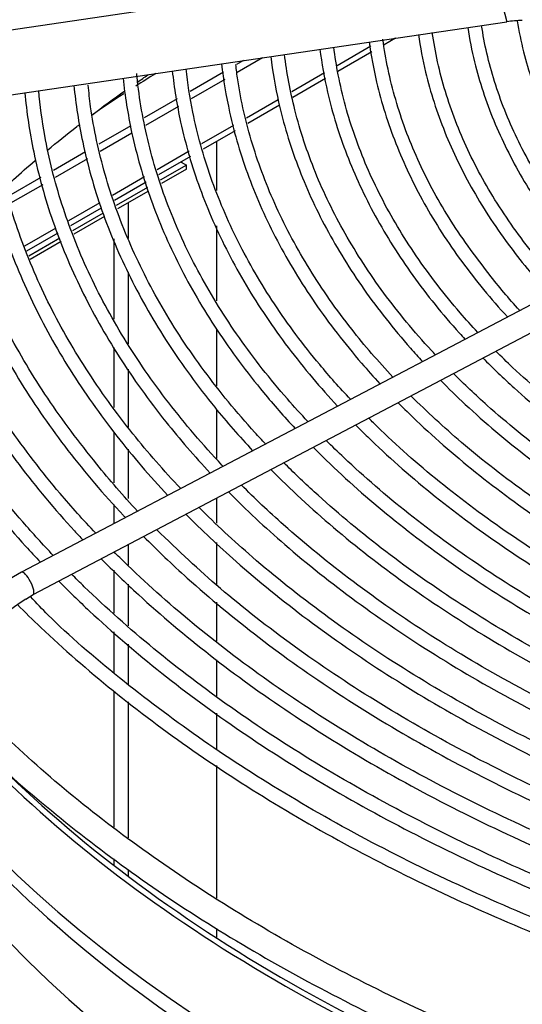
# Model space of a CAD drawing. Units: millimetres. Extents: x 0 to 589, y -34 to 415.
# Drawn here: x 27 to 32, y 160 to 170 of the extents above; entities that cross this region are included whole.
import ezdxf

# ---------------------------------------------------------------- set-up
doc = ezdxf.new("R2010")
doc.units = ezdxf.units.MM
for name, color, linetype in [('Default', 7, 'Continuous'), ('GRIGLIA_D710_G07', 7, 'Continuous'), ('HF17004318_BOCCA', 7, 'Continuous'), ('HF17005081_MONTA', 7, 'Continuous')]:
    doc.layers.add(name, color=color, linetype=linetype)

# ---------------------------------------------------------------- blocks, each defined once
blk = doc.blocks.new('SE4')
at = {"layer": 'GRIGLIA_D710_G07', "color": 7, "linetype": 'Continuous'}
for p, q in [((24.7329, 169.3828), (31.8561, 170.4324)), ((31.8561, 170.4324), (32.0164, 169.8048)), ((24.8932, 168.7552), (32.0164, 169.8048)), ((33.402, 167.5788), (27.1641, 164.3016)), ((27.2804, 164.0803), (33.5183, 167.3574)), ((27.2067, 164.032), (27.2804, 164.0803))]:
    blk.add_line(p, q, dxfattribs=at)
for centre, radius, start, end in [((27.7824, 163.0661), 1.3815, 116.58615, 176.11366), ((27.7553, 163.0733), 1.1046, 119.78025, 175.50842)]:
    blk.add_arc(centre, radius, start, end, dxfattribs=at)
for centre, major_axis, ratio, start_param, end_param in [((32.215, 169.0042), (-0.9943, 0.0566), 0.816057, 4.802253, 4.959607), ((27.2223, 164.1909), (-0.0581, 0.1107), 0.284802, 3.141593, 6.283185)]:
    blk.add_ellipse(centre, major_axis=major_axis, ratio=ratio, start_param=start_param, end_param=end_param, dxfattribs=at)
for points, knots in [([(32.9989, 167.3691), (32.9445, 167.4281), (32.7375, 167.6612), (32.421, 168.0803), (32.1038, 168.6371), (31.8819, 169.1978), (31.7911, 169.5851), (31.7645, 169.7678)], [0.5328737, 0.5328737, 0.5328737, 0.5328737, 0.5632731, 0.6521892, 0.7411762, 0.8302782, 0.9164954, 0.9164954, 0.9164954, 0.9164954]), ([(32.1202, 169.8135), (32.1371, 169.7106), (32.1997, 169.4101), (32.361, 168.9302), (32.646, 168.3692), (32.9691, 167.9025), (33.2037, 167.6257), (33.2953, 167.5248)], [0.0291975, 0.0291975, 0.0291975, 0.0291975, 0.0445844, 0.0737233, 0.1028991, 0.1321241, 0.1492951, 0.1492951, 0.1492951, 0.1492951]), ([(31.1327, 169.6756), (31.1505, 169.5516), (31.2144, 169.2197), (31.3811, 168.701), (31.6664, 168.1128), (32.0238, 167.5709), (32.3063, 167.2314), (32.4468, 167.078)], [0.0226125, 0.0226125, 0.0226125, 0.0226125, 0.037677, 0.0623059, 0.0869615, 0.1116533, 0.1328067, 0.1328067, 0.1328067, 0.1328067]), ([(32.5756, 167.1447), (32.4147, 167.3184), (32.1179, 167.6765), (31.7585, 168.2349), (31.4875, 168.8135), (31.3401, 169.2983), (31.2854, 169.5985), (31.2713, 169.6962)], [0.5312572, 0.5312572, 0.5312572, 0.5312572, 0.617086, 0.7041133, 0.79123, 0.878474, 0.9211337, 0.9211337, 0.9211337, 0.9211337]), ([(31.6257, 169.7483), (31.6432, 169.6336), (31.7066, 169.3159), (31.871, 168.8152), (32.1562, 168.2405), (32.4967, 167.7364), (32.7551, 167.4285), (32.8709, 167.3015)], [0.0239705, 0.0239705, 0.0239705, 0.0239705, 0.038493, 0.0636532, 0.0888427, 0.1140718, 0.1323281, 0.1323281, 0.1323281, 0.1323281]), ([(30.6399, 169.603), (30.658, 169.4699), (30.7224, 169.1239), (30.8912, 168.5875), (31.1766, 167.9861), (31.5507, 167.4061), (31.8571, 167.0345), (32.0228, 166.8543)], [0.021358, 0.021358, 0.021358, 0.021358, 0.0369051, 0.0610315, 0.085182, 0.1093659, 0.1332344, 0.1332344, 0.1332344, 0.1332344]), ([(32.1435, 166.9212), (32.0357, 167.0369), (31.7797, 167.3496), (31.4231, 167.8417), (31.1105, 168.4286), (30.8907, 169.0214), (30.8026, 169.4334), (30.7779, 169.6297)], [0.0619049, 0.0619049, 0.0619049, 0.0619049, 0.171956, 0.3423581, 0.5128983, 0.6836481, 0.8540221, 0.8540221, 0.8540221, 0.8540221]), ([(31.3019, 166.4761), (31.2885, 166.4903), (31.1018, 166.6917), (30.7727, 167.0897), (30.3848, 167.6851), (30.0867, 168.2985), (29.8908, 168.8934), (29.815, 169.2966), (29.7937, 169.4778)], [0.5278016, 0.5278016, 0.5278016, 0.5278016, 0.5340563, 0.6159361, 0.6978576, 0.779849, 0.8619386, 0.9338071, 0.9338071, 0.9338071, 0.9338071]), ([(30.1474, 169.5304), (30.1656, 169.3884), (30.2304, 169.0285), (30.4012, 168.4746), (30.6868, 167.8604), (31.0629, 167.2644), (31.3895, 166.86), (31.5788, 166.6524), (31.5978, 166.6318)], [0.0201996, 0.0201996, 0.0201996, 0.0201996, 0.0361805, 0.0598351, 0.0835116, 0.1072188, 0.1309563, 0.1335867, 0.1335867, 0.1335867, 0.1335867]), ([(31.7254, 166.7001), (31.6653, 166.7646), (31.4409, 167.0145), (31.0958, 167.4618), (30.7441, 168.0514), (30.4831, 168.6579), (30.3468, 169.155), (30.298, 169.4587), (30.2863, 169.5511)], [0.529095, 0.529095, 0.529095, 0.529095, 0.558487, 0.6419649, 0.7254963, 0.8091133, 0.8928447, 0.9298342, 0.9298342, 0.9298342, 0.9298342]), ([(29.163, 169.3853), (29.1812, 169.2258), (29.2468, 168.8386), (29.4213, 168.2505), (29.7071, 167.6115), (30.0838, 166.99), (30.4488, 166.5184), (30.6847, 166.2548), (30.7481, 166.1865)], [0.0181266, 0.0181266, 0.0181266, 0.0181266, 0.0348506, 0.0576387, 0.0804454, 0.1032782, 0.1261376, 0.1342233, 0.1342233, 0.1342233, 0.1342233]), ([(30.877, 166.2536), (30.7305, 166.4099), (30.4267, 166.7628), (30.0303, 167.3282), (29.6978, 167.9483), (29.4587, 168.5781), (29.3447, 169.0678), (29.3123, 169.3257), (29.3069, 169.3764)], [0.5269656, 0.5269656, 0.5269656, 0.5269656, 0.5929924, 0.6733738, 0.7538123, 0.8343347, 0.9149607, 0.9346932, 0.9346932, 0.9346932, 0.9346932]), ([(29.6551, 169.4579), (29.6733, 169.307), (29.7386, 168.9334), (29.9113, 168.3623), (30.197, 167.7355), (30.5734, 167.1267), (30.9193, 166.6889), (31.1319, 166.4535), (31.1729, 166.4092)], [0.0191334, 0.0191334, 0.0191334, 0.0191334, 0.0355116, 0.0587305, 0.0819695, 0.1052368, 0.1285325, 0.1339689, 0.1339689, 0.1339689, 0.1339689]), ([(30.0276, 165.8081), (29.9573, 165.8828), (29.7089, 166.1567), (29.327, 166.6424), (28.9335, 167.2746), (28.6302, 167.9242), (28.4207, 168.5808), (28.338, 169.0486), (28.3168, 169.2763), (28.3157, 169.288)], [0.5248862, 0.5248862, 0.5248862, 0.5248862, 0.554331, 0.6319648, 0.7096377, 0.7873718, 0.8651879, 0.9430969, 0.9473415, 0.9473415, 0.9473415, 0.9473415]), ([(28.671, 169.3128), (28.6892, 169.1447), (28.7551, 168.7442), (28.9314, 168.1394), (29.2173, 167.4882), (29.5942, 166.8544), (29.9779, 166.3486), (30.2373, 166.0563), (30.3235, 165.9636)], [0.017204, 0.017204, 0.017204, 0.017204, 0.0342558, 0.0566564, 0.079074, 0.1015159, 0.1239828, 0.1345866, 0.1345866, 0.1345866, 0.1345866]), ([(30.452, 166.0312), (30.3449, 166.1452), (30.0689, 166.457), (29.6782, 166.9808), (29.3143, 167.6064), (29.0412, 168.2486), (28.8827, 168.8207), (28.8252, 169.1905), (28.8097, 169.3335)], [0.5258746, 0.5258746, 0.5258746, 0.5258746, 0.5724082, 0.6513877, 0.7304145, 0.8095127, 0.8887034, 0.940496, 0.940496, 0.940496, 0.940496]), ([(28.1792, 169.2402), (28.1973, 169.0637), (28.2635, 168.65), (28.4415, 168.0287), (28.7274, 167.3656), (29.1045, 166.7198), (29.5067, 166.1794), (29.7895, 165.858), (29.8991, 165.7405)], [0.0163285, 0.0163285, 0.0163285, 0.0163285, 0.0336651, 0.0556808, 0.0777122, 0.0997661, 0.1218434, 0.1348304, 0.1348304, 0.1348304, 0.1348304]), ([(27.196, 169.0952), (27.2138, 168.9023), (27.2804, 168.4625), (27.4616, 167.8088), (27.7477, 167.1226), (28.1252, 166.4532), (28.5634, 165.8427), (28.8933, 165.462), (29.0507, 165.294)], [0.0147487, 0.0147487, 0.0147487, 0.0147487, 0.0325905, 0.0539056, 0.0752343, 0.0965825, 0.1179515, 0.1353715, 0.1353715, 0.1353715, 0.1353715]), ([(29.18, 165.3608), (29.176, 165.3651), (28.9799, 165.5729), (28.6207, 165.9931), (28.1744, 166.6386), (27.8176, 167.3015), (27.5521, 167.9803), (27.4013, 168.5809), (27.3486, 168.9681), (27.3349, 169.1162)], [0.5232624, 0.5232624, 0.5232624, 0.5232624, 0.5248508, 0.5999417, 0.6750603, 0.7502245, 0.8254529, 0.9007598, 0.9491537, 0.9491537, 0.9491537, 0.9491537]), ([(27.6876, 169.1677), (27.7055, 168.9829), (27.7719, 168.5561), (27.9515, 167.9185), (28.2376, 167.2438), (28.6149, 166.586), (29.0352, 166.0108), (29.3415, 165.6599), (29.4748, 165.5173)], [0.0155145, 0.0155145, 0.0155145, 0.0155145, 0.0331162, 0.054774, 0.0764464, 0.0981398, 0.1198552, 0.1351131, 0.1351131, 0.1351131, 0.1351131]), ([(29.6037, 165.5846), (29.5677, 165.6227), (29.3461, 165.862), (28.9749, 166.3132), (28.5541, 166.9519), (28.2227, 167.6089), (27.9852, 168.2745), (27.8684, 168.8106), (27.8368, 169.0995), (27.8305, 169.1715)], [0.52386, 0.52386, 0.52386, 0.52386, 0.5383966, 0.6147611, 0.6911584, 0.7676083, 0.8441308, 0.920739, 0.9458566, 0.9458566, 0.9458566, 0.9458566]), ([(26.7068, 168.9991), (26.7246, 168.8053), (26.7911, 168.3613), (26.9716, 167.6996), (27.2578, 167.0021), (27.6355, 166.3211), (28.0913, 165.6751), (28.4448, 165.2643), (28.6267, 165.0705)], [0.0147386, 0.0147386, 0.0147386, 0.0147386, 0.032093, 0.0530838, 0.0740872, 0.0951089, 0.1161501, 0.1356353, 0.1356353, 0.1356353, 0.1356353]), ([(28.7551, 165.1384), (28.5854, 165.3177), (28.2426, 165.7106), (27.7934, 166.3339), (27.4127, 167.0042), (27.1228, 167.691), (26.9325, 168.364), (26.8623, 168.8239), (26.8442, 169.0344)], [0.5224914, 0.5224914, 0.5224914, 0.5224914, 0.586667, 0.6606297, 0.7346321, 0.8086917, 0.8828229, 0.9509996, 0.9509996, 0.9509996, 0.9509996]), ([(27.9056, 164.6932), (27.7815, 164.8239), (27.4692, 165.1716), (27.0234, 165.7514), (26.6002, 166.4364), (26.267, 167.1389), (26.028, 167.8492), (25.9033, 168.4534), (25.8719, 168.7904), (25.8644, 168.8995)], [0.5213667, 0.5213667, 0.5213667, 0.5213667, 0.5654188, 0.6371764, 0.7089649, 0.7807993, 0.8526934, 0.9246549, 0.9579271, 0.9579271, 0.9579271, 0.9579271]), ([(26.2133, 168.9503), (26.2306, 168.7413), (26.2975, 168.2761), (26.4817, 167.5907), (26.768, 166.8822), (27.1458, 166.1899), (27.6135, 165.5158), (27.9896, 165.0743), (28.1957, 164.8545), (28.2025, 164.8473)], [0.01335, 0.01335, 0.01335, 0.01335, 0.0316126, 0.0522902, 0.0729794, 0.0936858, 0.1144107, 0.135152, 0.1358533, 0.1358533, 0.1358533, 0.1358533]), ([(28.3245, 164.9141), (28.1803, 165.0639), (27.8574, 165.4459), (27.4098, 166.0364), (27.0073, 166.7164), (26.6948, 167.4104), (26.4766, 168.1117), (26.381, 168.6472), (26.357, 168.9234), (26.3535, 168.9709)], [0.0443312, 0.0443312, 0.0443312, 0.0443312, 0.1499138, 0.2956859, 0.4415279, 0.587472, 0.7335469, 0.8797656, 0.9100008, 0.9100008, 0.9100008, 0.9100008]), ([(25.231, 168.8053), (25.2476, 168.5808), (25.3149, 168.0905), (25.5018, 167.3743), (25.7882, 166.644), (26.1664, 165.9297), (26.6347, 165.233), (27.0504, 164.7285), (27.3026, 164.4555), (27.3528, 164.4023)], [0.0120986, 0.0120986, 0.0120986, 0.0120986, 0.0307077, 0.0507951, 0.0708926, 0.0910053, 0.1111346, 0.1312787, 0.1361889, 0.1361889, 0.1361889, 0.1361889]), ([(27.4811, 164.4704), (27.3761, 164.5808), (27.0766, 164.9104), (26.6328, 165.4733), (26.1907, 166.1661), (25.8388, 166.8752), (25.5789, 167.5993), (25.4317, 168.2446), (25.3822, 168.6634), (25.3699, 168.8267)], [0.5206829, 0.5206829, 0.5206829, 0.5206829, 0.5568944, 0.6276408, 0.6984147, 0.7692301, 0.8401003, 0.9110335, 0.9584081, 0.9584081, 0.9584081, 0.9584081]), ([(25.7221, 168.8778), (25.7391, 168.661), (25.8062, 168.1832), (25.9918, 167.4823), (26.2781, 166.7628), (26.6561, 166.0594), (27.1241, 165.3739), (27.5201, 164.9011), (27.7493, 164.6549), (27.7776, 164.6249)], [0.0127065, 0.0127065, 0.0127065, 0.0127065, 0.0311493, 0.0515248, 0.0719112, 0.0923136, 0.1127335, 0.1331691, 0.1360198, 0.1360198, 0.1360198, 0.1360198]), ([(31.7768, 166.4444), (31.8769, 166.3432), (32.1704, 166.0623), (32.706, 165.6203), (33.4113, 165.1346), (34.1869, 164.6864), (35.0268, 164.2791), (35.6987, 164.0072), (36.0846, 163.8685), (36.1611, 163.8417)], [0.1416058, 0.1416058, 0.1416058, 0.1416058, 0.1547183, 0.1784966, 0.2022843, 0.2260761, 0.2498679, 0.273658, 0.279494, 0.279494, 0.279494, 0.279494]), ([(36.2532, 163.9633), (36.0989, 164.0153), (35.6646, 164.1659), (34.9222, 164.4809), (34.1062, 164.8887), (33.3504, 165.3401), (32.6676, 165.8262), (32.2019, 166.2245), (31.9614, 166.4577), (31.9066, 166.5125)], [0.0172929, 0.0172929, 0.0172929, 0.0172929, 0.0577564, 0.1412332, 0.2246972, 0.3081495, 0.3915938, 0.4750362, 0.5003857, 0.5003857, 0.5003857, 0.5003857]), ([(36.008, 163.6363), (35.9055, 163.6701), (35.5077, 163.8045), (34.7926, 164.0995), (33.9477, 164.506), (33.1614, 164.9576), (32.4469, 165.4447), (31.8951, 165.8938), (31.5903, 166.1816), (31.4821, 166.2897)], [0.0167092, 0.0167092, 0.0167092, 0.0167092, 0.0428469, 0.1247369, 0.206615, 0.288482, 0.3703406, 0.4521962, 0.5003585, 0.5003585, 0.5003585, 0.5003585]), ([(31.3525, 166.2215), (31.433, 166.1402), (31.7071, 165.8747), (32.2194, 165.4413), (32.9269, 164.9408), (33.7055, 164.4773), (34.5496, 164.054), (35.2969, 163.7398), (35.7624, 163.569), (35.9157, 163.5153)], [0.1417092, 0.1417092, 0.1417092, 0.1417092, 0.1518514, 0.1751862, 0.1985304, 0.2218788, 0.2452279, 0.2685755, 0.2798308, 0.2798308, 0.2798308, 0.2798308]), ([(35.762, 163.3084), (35.7059, 163.3266), (35.3416, 163.4474), (34.6513, 163.7257), (33.7796, 164.1314), (32.9649, 164.5838), (32.2209, 165.0722), (31.5849, 165.5684), (31.2172, 165.9075), (31.0584, 166.0662)], [0.0165302, 0.0165302, 0.0165302, 0.0165302, 0.0305753, 0.1109414, 0.1912965, 0.271641, 0.3519771, 0.4323096, 0.5003845, 0.5003845, 0.5003845, 0.5003845]), ([(30.9284, 165.9984), (30.9887, 165.9375), (31.2433, 165.6881), (31.7325, 165.2644), (32.442, 164.7495), (33.2235, 164.2709), (34.0714, 163.8321), (34.8935, 163.4737), (35.4393, 163.2697), (35.671, 163.1887)], [0.1416971, 0.1416971, 0.1416971, 0.1416971, 0.1490189, 0.1719158, 0.1948219, 0.2177326, 0.2406442, 0.2635547, 0.2799332, 0.2799332, 0.2799332, 0.2799332]), ([(35.5158, 162.9801), (35.4999, 162.9853), (35.1656, 163.0944), (34.4977, 163.3591), (33.6008, 163.7646), (32.7596, 164.2185), (31.9883, 164.7086), (31.2897, 165.234), (30.8586, 165.6205), (30.6505, 165.8269), (30.6344, 165.843)], [0.0157941, 0.0157941, 0.0157941, 0.0157941, 0.0197248, 0.0987004, 0.1776659, 0.2566214, 0.3355686, 0.4145114, 0.4934546, 0.5001059, 0.5001059, 0.5001059, 0.5001059]), ([(30.5043, 165.7753), (30.544, 165.7352), (30.7791, 165.5024), (31.2454, 165.0894), (31.9567, 164.5603), (32.7409, 164.0671), (33.5925, 163.6131), (34.4886, 163.2091), (35.1152, 162.9706), (35.4268, 162.8619)], [0.1418177, 0.1418177, 0.1418177, 0.1418177, 0.1464706, 0.1689733, 0.1914853, 0.214002, 0.2365201, 0.2590372, 0.2802921, 0.2802921, 0.2802921, 0.2802921]), ([(30.0804, 165.5519), (30.0991, 165.5331), (30.3145, 165.3176), (30.7581, 164.9161), (31.4712, 164.3733), (32.2579, 163.8658), (33.1128, 163.397), (34.0304, 162.9699), (34.7344, 162.6934), (35.125, 162.5552), (35.1813, 162.5355)], [0.1418283, 0.1418283, 0.1418283, 0.1418283, 0.1439407, 0.1660524, 0.1881733, 0.210299, 0.2324264, 0.2545532, 0.2766784, 0.2803881, 0.2803881, 0.2803881, 0.2803881]), ([(35.2692, 162.652), (34.961, 162.7528), (34.3136, 163.0068), (33.4106, 163.4052), (32.5447, 163.8611), (31.7478, 164.3535), (31.0228, 164.8819), (30.5259, 165.3115), (30.2679, 165.5623), (30.2094, 165.6208)], [0.0153999, 0.0153999, 0.0153999, 0.0153999, 0.0886483, 0.1662766, 0.2438956, 0.3215065, 0.3991125, 0.476718, 0.5000996, 0.5000996, 0.5000996, 0.5000996]), ([(35.0225, 162.3243), (34.7359, 162.4192), (34.1056, 162.6652), (33.2082, 163.0529), (32.3192, 163.5114), (31.4985, 164.0066), (30.7489, 164.5384), (30.1887, 165.0078), (29.883, 165.3), (29.7849, 165.3981)], [0.0148608, 0.0148608, 0.0148608, 0.0148608, 0.080293, 0.1566581, 0.2330145, 0.3093631, 0.3857065, 0.4620489, 0.4999803, 0.4999803, 0.4999803, 0.4999803]), ([(29.6565, 165.3287), (29.8523, 165.131), (30.2739, 164.742), (30.9854, 164.1882), (31.7744, 163.6668), (32.6325, 163.1834), (33.5543, 162.7413), (34.3339, 162.4245), (34.8034, 162.2553), (34.9358, 162.2092)], [0.1418894, 0.1418894, 0.1418894, 0.1418894, 0.163338, 0.1850954, 0.2068578, 0.2286221, 0.250386, 0.2721486, 0.2805796, 0.2805796, 0.2805796, 0.2805796]), ([(34.7812, 162.0019), (34.4905, 162.1038), (33.9121, 162.3119), (32.9881, 162.7113), (32.0839, 163.1682), (31.2394, 163.668), (30.4674, 164.2032), (29.8467, 164.7096), (29.4957, 165.0401), (29.3608, 165.175)], [0.0136203, 0.0136203, 0.0136203, 0.0136203, 0.0743619, 0.1494577, 0.2245452, 0.2996253, 0.3747002, 0.4497736, 0.5002426, 0.5002426, 0.5002426, 0.5002426]), ([(29.2317, 165.1062), (29.4093, 164.927), (29.8116, 164.5518), (30.4993, 164.0051), (31.2905, 163.4699), (32.1516, 162.9724), (33.0773, 162.5156), (33.9319, 162.1569), (34.481, 161.9556), (34.6908, 161.8827)], [0.1419056, 0.1419056, 0.1419056, 0.1419056, 0.1607391, 0.1821486, 0.2035631, 0.2249798, 0.2463963, 0.2678117, 0.280746, 0.280746, 0.280746, 0.280746]), ([(34.5368, 161.6762), (34.2593, 161.7726), (33.686, 161.977), (32.7598, 162.3729), (31.8356, 162.8333), (30.9704, 163.3369), (30.1772, 163.8763), (29.4996, 164.4167), (29.1059, 164.7827), (28.9369, 164.9517)], [0.0129928, 0.0129928, 0.0129928, 0.0129928, 0.0691309, 0.1430776, 0.2170166, 0.2909486, 0.3648753, 0.4388003, 0.5000623, 0.5000623, 0.5000623, 0.5000623]), ([(28.807, 164.8836), (28.966, 164.7233), (29.3489, 164.3626), (30.0129, 163.8237), (30.8062, 163.2751), (31.6701, 162.7638), (32.5995, 162.2926), (33.5287, 161.8905), (34.1578, 161.6562), (34.4463, 161.5561)], [0.1419423, 0.1419423, 0.1419423, 0.1419423, 0.1582802, 0.1793606, 0.200446, 0.2215337, 0.2426216, 0.2637084, 0.2809467, 0.2809467, 0.2809467, 0.2809467]), ([(28.3825, 164.661), (28.5224, 164.5199), (28.8859, 164.1741), (29.5264, 163.644), (30.3216, 163.0823), (31.1881, 162.5574), (32.121, 162.0722), (33.1148, 161.6295), (33.8239, 161.3607), (34.1919, 161.2328), (34.2019, 161.2293)], [0.1419579, 0.1419579, 0.1419579, 0.1419579, 0.155906, 0.1766686, 0.1974363, 0.2182065, 0.238977, 0.2597467, 0.280515, 0.2810939, 0.2810939, 0.2810939, 0.2810939]), ([(34.2922, 161.3501), (34.0228, 161.4432), (33.4504, 161.646), (32.518, 162.0412), (31.5755, 162.5052), (30.6897, 163.014), (29.8813, 163.5552), (29.1327, 164.1385), (28.7394, 164.5122), (28.5117, 164.7312)], [0.0257394, 0.0257394, 0.0257394, 0.0257394, 0.1313641, 0.2768594, 0.4223402, 0.5678075, 0.7132648, 0.8587183, 1, 1, 1, 1]), ([(34.0474, 161.0239), (33.7806, 161.1158), (33.2049, 161.3189), (32.2628, 161.7157), (31.3024, 162.1845), (30.3999, 162.6973), (29.5687, 163.2465), (28.8111, 163.8301), (28.338, 164.258), (28.1075, 164.4866), (28.0886, 164.5055)], [0.0124584, 0.0124584, 0.0124584, 0.0124584, 0.0632532, 0.1350037, 0.2067473, 0.2784846, 0.3502171, 0.4219475, 0.4936791, 0.5001362, 0.5001362, 0.5001362, 0.5001362]), ([(27.9581, 164.4382), (28.0785, 164.3168), (28.4225, 163.9865), (29.0397, 163.4659), (29.8367, 162.8914), (30.7057, 162.3531), (31.6419, 161.8541), (32.6399, 161.3972), (33.4248, 161.0902), (33.8711, 160.9326), (33.9561, 160.9031)], [0.1419588, 0.1419588, 0.1419588, 0.1419588, 0.1536169, 0.1740733, 0.1945347, 0.2149987, 0.2354632, 0.2559271, 0.2763898, 0.2811709, 0.2811709, 0.2811709, 0.2811709]), ([(33.8025, 160.6975), (33.5328, 160.7902), (32.9496, 160.9956), (31.9937, 161.3966), (31.017, 161.8706), (30.0978, 162.3887), (29.2495, 162.9433), (28.4746, 163.5326), (27.9643, 163.9869), (27.7059, 164.241), (27.6639, 164.283)], [0.011944, 0.011944, 0.011944, 0.011944, 0.0617859, 0.1325279, 0.2032634, 0.2739928, 0.3447176, 0.4154404, 0.4861639, 0.5000908, 0.5000908, 0.5000908, 0.5000908]), ([(27.5338, 164.2153), (27.6343, 164.1139), (27.9587, 163.7997), (28.5527, 163.2894), (29.3515, 162.7022), (30.2229, 162.1509), (31.1621, 161.6384), (32.1641, 161.1675), (33.0246, 160.8209), (33.5496, 160.6325), (33.7108, 160.5768)], [0.1419713, 0.1419713, 0.1419713, 0.1419713, 0.1514348, 0.1715991, 0.1917686, 0.2119407, 0.2321137, 0.252286, 0.2724573, 0.2812683, 0.2812683, 0.2812683, 0.2812683]), ([(33.565, 160.3683), (33.284, 160.465), (32.6868, 160.6751), (31.7108, 161.0838), (30.7186, 161.5635), (29.7845, 162.0871), (28.9179, 162.6486), (28.1368, 163.2404), (27.5668, 163.7272), (27.3162, 163.9909), (27.2521, 164.0586)], [0.022372, 0.022372, 0.022372, 0.022372, 0.123162, 0.2627821, 0.4023901, 0.5419866, 0.6815741, 0.8211575, 0.960742, 1, 1, 1, 1]), ([(27.1221, 163.9796), (27.1985, 163.9029), (27.4992, 163.6095), (28.0657, 163.1143), (28.866, 162.5147), (29.7396, 161.9506), (30.6819, 161.4248), (31.6876, 160.9403), (32.6327, 160.5487), (33.2474, 160.3254), (33.4964, 160.2397)], [0.1557823, 0.1557823, 0.1557823, 0.1557823, 0.1641752, 0.1881058, 0.2120426, 0.2359827, 0.259924, 0.2838647, 0.3078043, 0.3237157, 0.3237157, 0.3237157, 0.3237157]), ([(33.2207, 159.0939), (32.9986, 159.1709), (32.4072, 159.3858), (31.4798, 159.7671), (30.4635, 160.2521), (29.5108, 160.7776), (28.6266, 161.3409), (27.8154, 161.9389), (27.1608, 162.5003), (26.7887, 162.8651), (26.645, 163.0142)], [0.83611363, 0.83611363, 0.83611363, 0.83611363, 0.84285959, 0.8543078, 0.8657543, 0.87719919, 0.88864276, 0.90008564, 0.91152856, 0.9192608, 0.9192608, 0.9192608, 0.9192608]), ([(26.5769, 162.7367), (26.635, 162.6744), (26.8845, 162.408), (27.4569, 161.9111), (28.2495, 161.2985), (29.1294, 160.716), (30.0746, 160.1735), (31.0876, 159.6692), (32.1307, 159.2258), (32.8734, 158.9412), (33.2245, 158.827)], [0, 0, 0, 0, 0.0338281, 0.1691982, 0.3046321, 0.4401013, 0.5755852, 0.7110666, 0.846538, 0.9742221, 0.9742221, 0.9742221, 0.9742221])]:
    blk.add_open_spline(points, degree=3, knots=knots, dxfattribs=at)
at = {"layer": 'HF17004318_BOCCA', "color": 7, "linetype": 'Continuous'}
for p, q in [((30.9032, 169.6407), (30.7896, 169.5751)), ((30.6578, 169.5603), (30.32, 169.3653)), ((30.6667, 169.5042), (30.3268, 169.308)), ((29.3841, 169.4169), (29.3145, 169.3767)), ((29.574, 169.4449), (29.3205, 169.2985)), ((29.1849, 169.3019), (28.8499, 169.1085)), ((30.1948, 169.293), (29.8654, 169.1028)), ((29.1961, 169.2267), (28.8598, 169.0326)), ((30.2036, 169.2368), (29.8752, 169.0472)), ((28.7208, 169.0339), (28.3905, 168.8432)), ((29.731, 169.0252), (29.4137, 168.842)), ((28.7318, 168.9586), (28.4034, 168.7691)), ((29.7435, 168.9712), (29.4261, 168.7879)), ((28.2558, 168.7655), (27.935, 168.5803)), ((28.2681, 168.6909), (27.9506, 168.5076)), ((29.2843, 168.7673), (28.9647, 168.5828)), ((29.2998, 168.715), (28.9793, 168.53)), ((27.8029, 168.504), (27.4831, 168.3194)), ((28.8394, 168.5105), (28.5184, 168.3251)), ((27.8227, 168.4337), (27.501, 168.248)), ((28.8547, 168.458), (28.5349, 168.2734)), ((27.3566, 168.2463), (27.0345, 168.0603)), ((28.3933, 168.2529), (28.0746, 168.0689)), ((28.4084, 168.2004), (28.0927, 168.0181)), ((27.376, 168.1759), (27.0543, 167.9901)), ((27.9461, 167.9947), (27.6331, 167.814)), ((27.9609, 167.942), (27.6527, 167.7641)), ((27.5061, 167.7407), (27.194, 167.5605)), ((27.5267, 167.6913), (27.2148, 167.5112))]:
    blk.add_line(p, q, dxfattribs=at)
for centre, major_axis, start_param, end_param in [((42.6714, 161.6769), (19.35, 0), -3.891038, -3.875772), ((42.6714, 161.6769), (19.35, 0), -3.866378, -3.841124), ((42.6714, 166.7653), (18.2272, 0), 3.248011, 4.585867), ((42.6714, 161.9902), (19.3672, 0), 2.836398, 5.212115), ((42.6714, 162.2129), (18.8782, 0), 2.851605, 5.229592), ((42.6714, 164.1903), (17.875, 0), 3.141982, 5.454299), ((42.6714, 165.6165), (17.875, 0), 3.288492, 6.119241), ((42.6714, 166.534), (18.151, 0), 3.417765, 3.72464), ((42.6714, 167.6578), (18.1999, 0), 3.629214, 4.166771), ((42.6714, 167.6578), (18.2749, 0), 3.643925, 4.169263), ((42.6714, 161.9306), (19.425, 0), 3.141593, 3.892125), ((42.6714, 161.7382), (19.425, 0), 3.141593, 5.210493), ((42.6714, 166.534), (18.151, 0), 3.72464, 4.585333)]:
    blk.add_ellipse(centre, major_axis=major_axis, ratio=0.57735, start_param=start_param, end_param=end_param, dxfattribs=at)
for points, knots in [([(28.3229, 169.2014), (28.3576, 169.2252), (28.3948, 169.2505), (28.4322, 169.2754), (28.4346, 169.2771)], [0.90955035, 0.90955035, 0.90955035, 0.90955035, 0.92228096, 0.92318722, 0.92318722, 0.92318722, 0.92318722]), ([(27.4229, 168.5209), (27.5177, 168.5995), (27.6256, 168.6863), (27.7374, 168.7731), (27.7479, 168.7813)], [0.79278301, 0.79278301, 0.79278301, 0.79278301, 0.83288314, 0.83704071, 0.83704071, 0.83704071, 0.83704071]), ([(27.0029, 168.1545), (27.0297, 168.1792), (27.1263, 168.267), (27.2262, 168.3546), (27.3, 168.4175)], [0.73069343, 0.73069343, 0.73069343, 0.73069343, 0.74315869, 0.77521719, 0.77521719, 0.77521719, 0.77521719])]:
    blk.add_open_spline(points, degree=3, knots=knots, dxfattribs=at)
blk.add_open_spline([(27.8657, 168.8714), (27.9736, 168.953), (28.0843, 169.0342), (28.1967, 169.1135)], degree=3, dxfattribs=at)
at = {"layer": 'HF17005081_MONTA', "color": 7, "linetype": 'Continuous'}
for p, q in [((29.1126, 168.607), (29.1126, 168.1183)), ((28.7591, 168.4028), (28.8121, 168.3722)), ((28.8121, 168.3722), (28.5514, 168.2217)), ((28.8121, 168.3314), (28.5624, 168.1872)), ((28.8121, 168.3314), (28.8121, 168.3722)), ((28.4234, 168.1478), (28.1108, 167.9673)), ((28.4334, 168.1128), (28.1229, 167.9335)), ((28.2287, 167.9946), (28.2287, 167.6373)), ((27.9792, 167.8913), (27.6723, 167.7141)), ((27.9931, 167.8585), (27.6853, 167.6808)), ((29.1126, 167.7638), (29.1126, 167.0138)), ((27.5473, 167.642), (27.2356, 167.462)), ((27.5611, 167.6091), (27.2495, 167.4292)), ((28.0873, 167.6365), (28.0873, 166.8311)), ((28.2287, 167.3033), (28.2287, 166.5844)), ((29.1126, 166.7346), (29.1126, 166.167)), ((28.0873, 166.55), (28.0873, 165.9498)), ((28.2287, 166.3329), (28.2287, 165.7535)), ((29.1126, 165.9327), (29.1126, 165.4383)), ((28.0873, 165.7051), (28.0873, 165.1948)), ((28.2287, 165.534), (28.2287, 165.0392)), ((29.1126, 165.0428), (29.1126, 164.7933)), ((28.0873, 164.9804), (28.0873, 164.7866)), ((28.2287, 164.5785), (28.2287, 164.3738)), ((29.1126, 164.5994), (29.1126, 164.177)), ((28.0873, 164.3229), (28.0873, 163.8942)), ((28.2287, 164.182), (28.2287, 163.7683)), ((29.1126, 164.0025), (29.1126, 163.613)), ((28.0873, 163.7057), (28.0873, 163.2966)), ((28.2287, 163.5842), (28.2287, 163.1832)), ((29.1126, 163.4281), (29.1126, 163.0625)), ((28.0873, 163.1132), (28.0873, 161.7532)), ((28.2287, 163.0072), (28.2287, 161.6489)), ((29.1126, 162.8927), (29.1126, 162.5366)), ((29.1126, 162.3693), (29.1126, 161.0448)), ((28.0873, 161.4392), (28.0873, 161.3718)), ((28.2287, 161.3306), (28.2287, 161.2639)), ((29.1126, 160.741), (29.1126, 160.6484))]:
    blk.add_line(p, q, dxfattribs=at)

msp = doc.modelspace()

# ---------------------------------------------------------------- block references
at = {"layer": 'Default'}
msp.add_blockref('SE4', (0, 0), dxfattribs=at)

doc.saveas('drawing.dxf')
